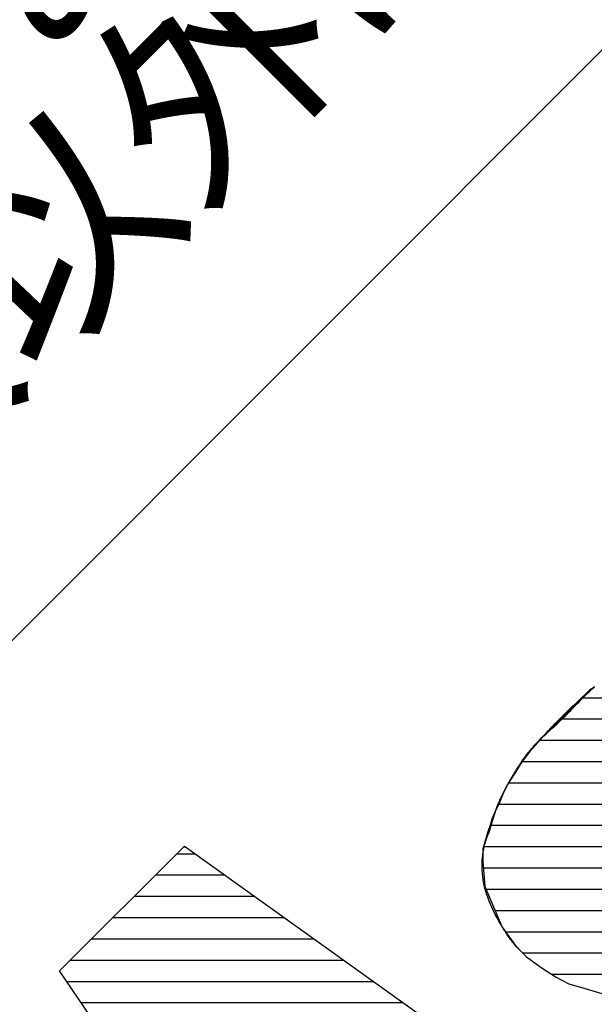
# Model space of a CAD drawing. Units: millimetres. Extents: x 43 to 235, y 27 to 296.
# Drawn here: x 84 to 88, y 230 to 239 of the extents above; entities that cross this region are included whole.
import ezdxf
from ezdxf.enums import TextEntityAlignment as Align

# ---------------------------------------------------------------- set-up
doc = ezdxf.new("R2010")
doc.units = ezdxf.units.MM
doc.layers.add('1', color=7, linetype='Continuous')
doc.styles.add('MSゴシック', font='MS Gothic.ttf')

# ---------------------------------------------------------------- blocks, each defined once
blk = doc.blocks.new('*G15472472472472472472')
at = {"layer": '1', "color": 7, "linetype": 'Continuous'}
for p, q in [((51.59268, 209.082188), (51.74483, 209.082188)), ((51.414907, 208.904416), (51.9935, 208.904416)), ((51.237135, 208.726643), (52.24217, 208.726643)), ((51.059362, 208.548871), (52.49084, 208.548871)), ((50.88159, 208.371098), (52.739509, 208.371098)), ((50.703817, 208.193326), (52.988179, 208.193326)), ((50.671846, 208.015553), (53.236849, 208.015553)), ((50.793616, 207.837781), (53.485519, 207.837781)), ((50.915385, 207.660008), (52.08786, 207.660008)), ((52.115658, 207.660008), (53.734189, 207.660008)), ((51.037155, 207.482236), (52.223141, 207.482236)), ((52.335965, 207.482236), (53.982859, 207.482236)), ((51.158924, 207.304463), (52.358421, 207.304463)), ((52.556272, 207.304463), (54.231529, 207.304463)), ((51.280694, 207.126691), (52.493702, 207.126691)), ((52.776579, 207.126691), (54.480198, 207.126691)), ((51.402464, 206.948918), (52.628982, 206.948918)), ((52.996886, 206.948918), (54.728868, 206.948918)), ((51.524233, 206.771146), (52.764263, 206.771146)), ((53.217193, 206.771146), (54.977538, 206.771146)), ((51.646003, 206.593373), (52.899543, 206.593373)), ((53.4375, 206.593373), (55.226208, 206.593373)), ((51.767772, 206.415601), (53.034824, 206.415601)), ((53.657807, 206.415601), (55.474878, 206.415601)), ((51.889542, 206.237828), (53.170104, 206.237828)), ((53.878114, 206.237828), (55.723548, 206.237828)), ((52.011311, 206.060056), (53.305385, 206.060056)), ((54.098421, 206.060056), (55.972218, 206.060056)), ((52.133081, 205.882283), (53.440665, 205.882283)), ((54.185787, 205.882283), (56.220888, 205.882283)), ((52.25485, 205.704511), (53.575946, 205.704511)), ((54.008015, 205.704511), (56.469557, 205.704511)), ((52.37662, 205.526738), (53.711226, 205.526738)), ((53.830242, 205.526738), (56.699879, 205.526738)), ((52.49839, 205.348966), (56.522107, 205.348966)), ((52.620159, 205.171193), (54.914889, 205.171193)), ((55.166504, 205.171193), (56.344334, 205.171193)), ((52.741929, 204.993421), (54.737117, 204.993421)), ((55.410351, 204.993421), (56.166562, 204.993421)), ((52.863698, 204.815648), (54.559344, 204.815648)), ((55.654198, 204.815648), (55.988789, 204.815648)), ((52.985468, 204.637876), (54.381572, 204.637876)), ((53.107237, 204.460103), (54.440213, 204.460103)), ((53.229007, 204.282331), (54.591738, 204.282331)), ((53.350776, 204.104558), (54.743262, 204.104558)), ((53.472546, 203.926786), (54.894786, 203.926786)), ((53.594316, 203.749013), (54.900542, 203.749013)), ((53.716085, 203.571241), (54.722497, 203.571241)), ((53.837855, 203.393468), (54.544453, 203.393468)), ((53.959624, 203.215696), (54.366409, 203.215696)), ((54.081394, 203.037923), (54.188364, 203.037923))]:
    blk.add_line(p, q, dxfattribs=at)
blk = doc.blocks.new('*G16473473473473473473')
at = {"layer": '1', "color": 7, "linetype": 'Continuous'}
for p, q in [((55.229324, 210.563645), (56.275581, 210.563645)), ((54.987127, 210.385873), (56.49905, 210.385873)), ((54.813281, 210.2081), (56.676823, 210.2081)), ((54.626378, 210.030328), (56.723753, 210.030328)), ((54.479603, 209.852555), (56.551536, 209.852555)), ((54.366982, 209.674783), (55.509799, 209.674783)), ((55.640154, 209.674783), (56.379319, 209.674783)), ((54.282748, 209.49701), (55.264374, 209.49701)), ((55.983285, 209.49701), (56.207102, 209.49701)), ((54.220989, 209.319238), (55.189184, 209.319238)), ((54.16166, 209.141465), (55.242973, 209.141465)), ((54.153648, 208.963693), (55.509406, 208.963693)), ((55.909265, 208.963693), (58.034582, 208.963693)), ((54.174757, 208.78592), (58.259596, 208.78592)), ((54.250945, 208.608148), (58.437993, 208.608148)), ((54.338756, 208.430375), (58.575252, 208.430375)), ((54.483707, 208.252603), (58.633808, 208.252603)), ((54.723124, 208.07483), (58.677286, 208.07483)), ((55.209538, 207.897058), (55.752609, 207.897058)), ((57.621729, 207.897058), (58.716454, 207.897058)), ((57.769474, 207.719285), (58.735881, 207.719285)), ((57.796806, 207.541513), (58.7177, 207.541513)), ((56.494817, 207.36374), (56.887995, 207.36374)), ((57.726473, 207.36374), (58.675682, 207.36374)), ((56.317045, 207.185968), (57.077407, 207.185968)), ((57.567662, 207.185968), (58.610862, 207.185968)), ((56.139272, 207.008195), (58.524576, 207.008195)), ((55.9615, 206.830423), (58.412551, 206.830423)), ((56.137398, 206.65265), (58.261243, 206.65265)), ((56.324558, 206.474878), (58.05645, 206.474878)), ((56.544665, 206.297105), (57.737087, 206.297105))]:
    blk.add_line(p, q, dxfattribs=at)

msp = doc.modelspace()

# ---------------------------------------------------------------- linework, layer by layer
at = {"layer": '1', "color": 7, "linetype": 'Continuous'}
for p, q in [((70.1227, 220.1484), (104.9242, 254.9498)), ((87.998, 232.7772), (88.3353, 233.1145)), ((88.2492, 233.0302), (88.1095, 232.9012)), ((88.1095, 232.9012), (88.0128, 232.8045)), ((88.0128, 232.8045), (87.8354, 232.6056)), ((87.8354, 232.6056), (87.7709, 232.5196)), ((87.7709, 232.5196), (87.7172, 232.4337)), ((87.7172, 232.4337), (87.6527, 232.3369)), ((87.6527, 232.3369), (87.6097, 232.2509)), ((87.5828, 232.1811), (87.5452, 232.1005)), ((87.6097, 232.2509), (87.5828, 232.1811)), ((87.5452, 232.1005), (87.5184, 232.0414)), ((87.5184, 232.0414), (87.5076, 231.9984)), ((87.4861, 231.9339), (87.4431, 231.7942)), ((87.5076, 231.9984), (87.4861, 231.9339)), ((83.9061, 230.7721), (84.9497, 231.8157)), ((84.944, 231.81), (84.9576, 231.81)), ((84.9497, 231.8157), (90.0011, 228.2044)), ((87.4431, 231.7942), (87.4431, 231.6867)), ((87.4431, 231.6867), (87.4592, 231.4771)), ((87.4592, 231.4771), (87.6043, 231.1386)), ((87.6043, 231.1386), (87.7226, 230.9773)), ((87.7226, 230.9773), (87.8085, 230.8914)), ((87.8085, 230.8914), (87.9321, 230.8)), ((87.9321, 230.8), (88.0557, 230.7194)), ((87.4184, 225.6445), (83.9061, 230.7721)), ((88.0557, 230.7194), (88.1632, 230.6657)), ((88.1632, 230.6657), (88.2868, 230.628)), ((88.2868, 230.628), (88.4373, 230.5851))]:
    msp.add_line(p, q, dxfattribs=at)
for points in [[(87.7548, 230.9451), (87.7541, 230.9458), (87.752, 230.948), (87.7486, 230.9515), (87.744, 230.9563), (87.7382, 230.9624), (87.7313, 230.9696), (87.7235, 230.978), (87.715, 230.9876), (87.7057, 230.9984), (87.6959, 231.0102), (87.6858, 231.023), (87.6757, 231.0364), (87.6657, 231.05), (87.6564, 231.0633), (87.648, 231.0755), (87.641, 231.086), (87.6356, 231.0941), (87.6323, 231.0992), (87.6312, 231.1009), (87.6301, 231.1027), (87.6267, 231.108), (87.621, 231.1169), (87.6131, 231.1296), (87.6031, 231.146), (87.5912, 231.1661), (87.5777, 231.1896), (87.5631, 231.216), (87.548, 231.2447), (87.533, 231.2747), (87.5187, 231.3051), (87.5056, 231.3348), (87.4942, 231.3627), (87.4846, 231.3879), (87.4771, 231.4095), (87.4714, 231.427), (87.4676, 231.4398), (87.4653, 231.4476), (87.4646, 231.4502), (87.4639, 231.4529), (87.4618, 231.4606), (87.4587, 231.4733), (87.4548, 231.4905), (87.4506, 231.5115), (87.4466, 231.5358), (87.4431, 231.5623), (87.4404, 231.5902), (87.4387, 231.6185), (87.4381, 231.6463), (87.4383, 231.6726), (87.4394, 231.6968), (87.4409, 231.7183), (87.4427, 231.7367), (87.4445, 231.7517), (87.4461, 231.7633), (87.4474, 231.7715), (87.4482, 231.7764), (87.4485, 231.7781), (87.4488, 231.7797), (87.4496, 231.7844), (87.451, 231.7919), (87.453, 231.8018), (87.4556, 231.8134), (87.4588, 231.8261), (87.4625, 231.8395), (87.4666, 231.8531), (87.4711, 231.8664), (87.4757, 231.8794), (87.4804, 231.8919), (87.485, 231.9036), (87.4892, 231.9145), (87.493, 231.9244), (87.4962, 231.9331), (87.4988, 231.9402), (87.5007, 231.9456), (87.5019, 231.9489), (87.5022, 231.95), (87.5026, 231.9511), (87.5038, 231.9545), (87.5056, 231.9602), (87.5081, 231.968), (87.5112, 231.978), (87.5148, 231.9901), (87.5188, 232.0039), (87.5232, 232.0192), (87.5279, 232.0357), (87.5329, 232.0528), (87.5381, 232.0701), (87.5433, 232.0871), (87.5485, 232.1031), (87.5534, 232.1176), (87.5578, 232.1302), (87.5615, 232.1405), (87.5643, 232.148), (87.5661, 232.1527), (87.5667, 232.1542), (87.5673, 232.1558), (87.5692, 232.1604), (87.5722, 232.1681), (87.5765, 232.1785), (87.5821, 232.1914), (87.5889, 232.2066), (87.5968, 232.2237), (87.6057, 232.2422), (87.6155, 232.2617), (87.6258, 232.2816), (87.6364, 232.3015), (87.6469, 232.3207), (87.657, 232.3387), (87.6663, 232.355), (87.6745, 232.3691), (87.6812, 232.3806), (87.6862, 232.3891), (87.6893, 232.3943), (87.6903, 232.396), (87.6914, 232.3978), (87.6945, 232.403), (87.6996, 232.4116), (87.7067, 232.4233), (87.7156, 232.4379), (87.7262, 232.455), (87.7383, 232.4742), (87.7518, 232.4949), (87.7663, 232.5165), (87.7816, 232.5385), (87.7972, 232.5601), (87.8128, 232.5809), (87.8279, 232.6001), (87.8418, 232.6173), (87.8542, 232.6319), (87.8644, 232.6437), (87.8721, 232.6523), (87.8768, 232.6576), (87.8784, 232.6594), (87.88, 232.6611), (87.8849, 232.6664), (87.8929, 232.6749), (87.904, 232.6865), (87.918, 232.7008), (87.9347, 232.7173), (87.9538, 232.7357), (87.9747, 232.7555), (87.9968, 232.7762), (88.0196, 232.7972), (88.0423, 232.818), (88.0641, 232.8381), (88.0844, 232.857), (88.1026, 232.8741), (88.1181, 232.8889), (88.1306, 232.901), (88.1397, 232.91), (88.1452, 232.9155), (88.1471, 232.9173), (88.149, 232.9192), (88.1545, 232.9247), (88.1635, 232.9338), (88.1756, 232.9463), (88.1906, 232.9618), (88.208, 232.9801), (88.2273, 233.0005), (88.2482, 233.0224), (88.2701, 233.0451), (88.2925, 233.068), (88.315, 233.0902), (88.337, 233.1111), (88.3579, 233.1302), (88.377, 233.1468)], [(87.8623, 232.6432), (87.8639, 232.645), (87.8688, 232.6502), (87.8768, 232.6587), (87.8876, 232.6703), (87.9011, 232.6846), (87.9168, 232.7013), (87.9343, 232.7199), (87.9531, 232.7398), (87.9727, 232.7606), (87.9927, 232.7815), (88.0124, 232.8021), (88.0313, 232.8217), (88.0489, 232.8398), (88.0648, 232.8561), (88.0784, 232.8699), (88.0894, 232.881), (88.0975, 232.8892), (88.1024, 232.8941), (88.1041, 232.8958), (88.1058, 232.8975), (88.1107, 232.9024), (88.1189, 232.9105), (88.1299, 232.9215), (88.1437, 232.935), (88.1597, 232.9506), (88.1776, 232.968), (88.1969, 232.9866), (88.217, 233.0058), (88.2374, 233.0253), (88.2576, 233.0444), (88.277, 233.0626), (88.295, 233.0796), (88.3112, 233.0947), (88.3251, 233.1078), (88.3363, 233.1183), (88.3446, 233.126), (88.3496, 233.1307), (88.3513, 233.1323)], [(88.2438, 233.0248), (88.2442, 233.0252), (88.2453, 233.0263), (88.2471, 233.0281), (88.2496, 233.0306), (88.2527, 233.0338), (88.2563, 233.0374), (88.2603, 233.0415), (88.2647, 233.0459), (88.2694, 233.0506), (88.2742, 233.0554), (88.279, 233.0602), (88.2837, 233.0649), (88.2882, 233.0694), (88.2923, 233.0735), (88.2959, 233.077), (88.2989, 233.0799), (88.3011, 233.0821), (88.3025, 233.0834), (88.3029, 233.0839), (88.3034, 233.0843), (88.3048, 233.0857), (88.3071, 233.0879), (88.3102, 233.091), (88.3142, 233.0948), (88.319, 233.0994), (88.3244, 233.1045), (88.3303, 233.11), (88.3367, 233.1158), (88.3434, 233.1217), (88.3501, 233.1276), (88.3568, 233.1331), (88.3631, 233.1382), (88.3688, 233.1428), (88.3738, 233.1466), (88.378, 233.1497)]]:
    msp.add_lwpolyline(points, dxfattribs=at)

# ---------------------------------------------------------------- block references
at = {"color": 7, "linetype": 'Continuous'}
for name in ['*G16473473473473473473', '*G15472472472472472472']:
    msp.add_blockref(name, (33.2936, 22.6701), dxfattribs=at)

# ---------------------------------------------------------------- texts
at = {"layer": '1', "color": 7, "linetype": 'Continuous', "style": 'MSゴシック'}
for s, p in [('・専門知識のある人以外はフタを開けないで下さい。', (71.8245, 223.2839)), ('・感電、又は受信機の異常動作を', (73.295, 230.0474)), ('招くおそれがあります。', (75.9416, 229.9081))]:
    msp.add_text(s, height=1.4, rotation=45, dxfattribs=at).set_placement(p, align=Align.BOTTOM_LEFT)

doc.saveas('drawing.dxf')
